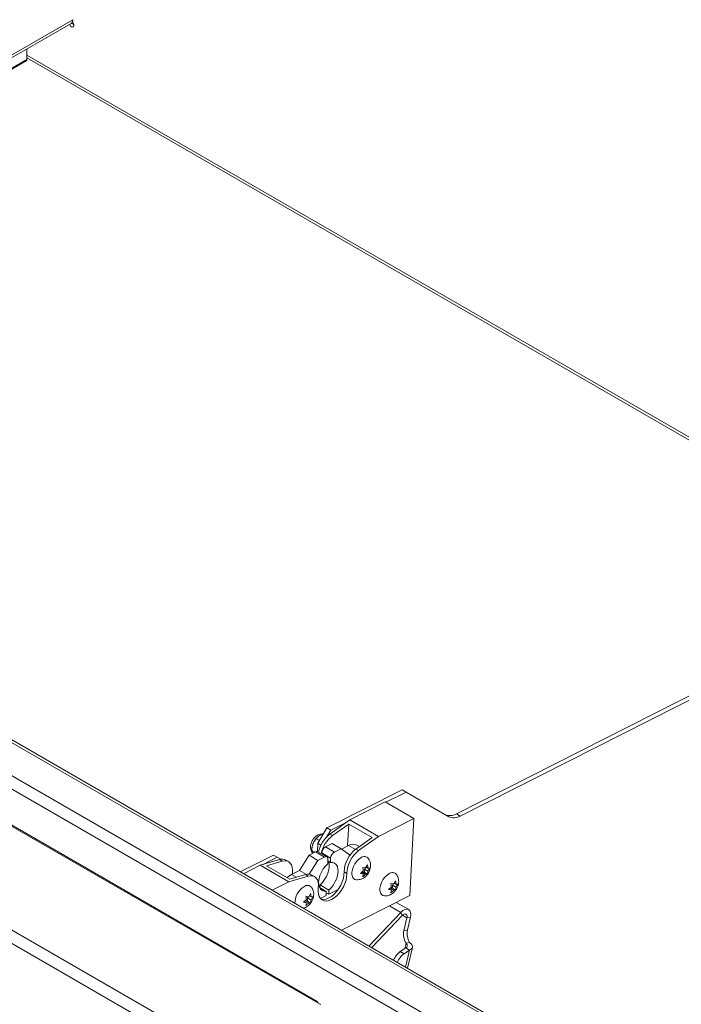
# Model space of a CAD drawing. Units: inches. Extents: x 0.1 to 10.8, y -1.1 to 8.4.
# Drawn here: x 9 to 9.2, y 3 to 3.4 of the extents above; entities that cross this region are included whole.
import ezdxf

# ---------------------------------------------------------------- set-up
doc = ezdxf.new("R2010")
doc.units = ezdxf.units.IN
doc.header["$MEASUREMENT"] = 0

msp = doc.modelspace()

# ---------------------------------------------------------------- linework, layer by layer
at = {"color": 7, "linetype": 'Continuous', "lineweight": 15}
for p, q in [((9.101853014109734, 3.010712527610468), (8.085303563806276, 3.597554033997969)), ((9.10254459463463, 3.010739438779361), (8.085995144331172, 3.597580945166862)), ((8.046268795121627, 3.579968918540024), (9.064727152132651, 2.992025423766727)), ((9.062286317969237, 2.988251333520376), (8.043827960958213, 3.576194828293673)), ((8.75568131845411, 3.243992768903531), (9.007328929322377, 3.389265842433466)), ((8.99020730082124, 3.375364821355276), (8.99020730082124, 3.379381737629068)), ((8.759505134720527, 3.241785330060698), (8.98996360783425, 3.374826174735247)), ((8.99020733335702, 3.375928125334077), (9.337773984282432, 3.175282168624111)), ((9.550038280829789, 2.771536491625065), (8.554698872519078, 3.346133701397336)), ((9.547785243184519, 2.767634115963546), (8.552445834873806, 3.342231325735816)), ((9.540332890399071, 2.789945694921899), (8.586587970674003, 3.340530917543195)), ((9.541925897057942, 2.790103432194073), (8.588180977332874, 3.340688654815369)), ((9.463941587162529, 3.239206150094694), (9.15638964192469, 3.083382064106933)), ((9.463727013698017, 3.237468374824775), (9.157892534642318, 3.082514462608463)), ((9.135385730361728, 3.092669182376303), (9.106238544337954, 3.077901485474313)), ((9.136888623079354, 3.091801580877833), (9.12903111850212, 3.087820503007805)), ((9.135385730361728, 3.092669182376303), (9.136888623079354, 3.091801580877833)), ((9.153413789406395, 3.082258704201417), (9.136888623079354, 3.091801580877833)), ((9.128803888619458, 3.087951685827934), (9.11510329970484, 3.081010167104579)), ((9.139895791285232, 3.081548466715334), (9.128803888619458, 3.087951685827934)), ((9.15638964192469, 3.083382064106933), (9.157892534642318, 3.082514462608463)), ((9.11510329970484, 3.081010167104579), (9.107452503067469, 3.075529761537569)), ((9.113928489651771, 3.080168622536706), (9.107741437055582, 3.077033883975843)), ((9.108492411645596, 3.074929435093725), (9.114743828147194, 3.079407433674131)), ((9.114307702293509, 3.070921521206748), (9.114743828147194, 3.079407433674131)), ((9.114743828147194, 3.079407433674131), (9.123755978728273, 3.07420482988421)), ((9.126195202370612, 3.074606947991979), (9.11510329970484, 3.081010167104579)), ((9.139895791285232, 3.081548466715334), (9.126195202370612, 3.074606947991979)), ((9.138363754643292, 3.051738901900141), (9.139895791285232, 3.081548466715334)), ((9.106238544337954, 3.077901485474313), (9.102807166507562, 3.071958174142331)), ((9.106238544337954, 3.077901485474313), (9.107741437055582, 3.077033883975843)), ((9.107741437055582, 3.077033883975843), (9.106313474237691, 3.074560598616756)), ((9.108492411645596, 3.074929435093725), (9.107452503067469, 3.075529761537569)), ((9.102223962663532, 3.07369858176639), (9.103414967400747, 3.07301102936656)), ((9.102807166507562, 3.071958174142331), (9.102643609144998, 3.068775690447904)), ((9.102807166507562, 3.071958174142331), (9.103986067934876, 3.071277608834582)), ((9.1082857525094, 3.071880587622171), (9.105725536437772, 3.070583417344579)), ((9.11175198429337, 3.069879574606044), (9.1082857525094, 3.071880587622171)), ((9.123755978728273, 3.07420482988421), (9.117504562226674, 3.069726831303803)), ((9.126195202370612, 3.074606947991979), (9.118544405733243, 3.06912654242497)), ((9.101919818198594, 3.068655225526433), (9.099359610260912, 3.067358059944467)), ((9.100472862619535, 3.069727151429835), (9.100472895155315, 3.069185407620942)), ((9.100472895155315, 3.069185407620942), (9.101638326769997, 3.06851261827051)), ((9.105386049982565, 3.066654212510306), (9.101919818198594, 3.068655225526433)), ((9.10628171931709, 3.066705408345258), (9.10281548753312, 3.068706421361385)), ((9.10425700150309, 3.068235322754537), (9.104238976681355, 3.0678846544248)), ((9.10772323328706, 3.06623430973841), (9.10425700150309, 3.068235322754537)), ((9.109191768221743, 3.068582404328451), (9.105725536437772, 3.070583417344579)), ((9.11175198429337, 3.069879574606044), (9.109191768221743, 3.068582404328451)), ((9.11500012061472, 3.067515140157143), (9.11175198429337, 3.069879574606044)), ((9.114682254184862, 3.071111301149047), (9.111956837693816, 3.069730447316699)), ((9.115470522911902, 3.067753465970005), (9.11500012061472, 3.067515140157143)), ((9.118544405733243, 3.06912654242497), (9.117504562226674, 3.069726831303803)), ((9.118852779849488, 3.070692613593852), (9.117817100922672, 3.07129049831197)), ((9.085562394148731, 3.067425731000211), (9.07276725563729, 3.060942952841723)), ((9.087987363052761, 3.065667558922886), (9.080505854142086, 3.063481037222877)), ((9.087065286866357, 3.066558129501741), (9.08165467217446, 3.063816783956878)), ((9.08291417692803, 3.063280634934511), (9.089027271630888, 3.065067232479041)), ((9.085562394148731, 3.067425731000211), (9.087065286866357, 3.066558129501741)), ((9.088426665211902, 3.06577196702662), (9.087065286866357, 3.066558129501741)), ((9.089027271630888, 3.065067232479041), (9.087987363052761, 3.065667558922886)), ((9.091457486929333, 3.064886937821286), (9.090417578351206, 3.06548726426513)), ((9.099359610260912, 3.067358059944467), (9.095688256656315, 3.061487814078111)), ((9.102825842044881, 3.06535704692834), (9.099359610260912, 3.067358059944467)), ((9.102825842044881, 3.06535704692834), (9.099480187859013, 3.060007571932473)), ((9.105386049982565, 3.066654212510306), (9.102825842044881, 3.06535704692834)), ((9.106600659427666, 3.064061494214346), (9.106685309391471, 3.065708430276787)), ((9.107638583323256, 3.064587373675969), (9.106656783646965, 3.06515415456482)), ((9.10772323328706, 3.06623430973841), (9.107638583323256, 3.064587373675969)), ((9.080505854142086, 3.063481037222877), (9.074042914405283, 3.06020653181557)), ((9.09159775680786, 3.057077818110277), (9.080505854142086, 3.063481037222877)), ((9.091926327509109, 3.058078031144589), (9.08291417692803, 3.063280634934511)), ((9.095688256656315, 3.061487814078111), (9.09253988723523, 3.059892663754521)), ((9.092909204933088, 3.060487413998341), (9.092861971115482, 3.06005584370518)), ((9.098359704423439, 3.059945620108671), (9.095688256656315, 3.061487814078111)), ((9.11397156702357, 3.060263024502294), (9.112931723517002, 3.060863313381128)), ((9.119248057032259, 3.060310711292058), (9.120342389835216, 3.061319105416072)), ((9.120342389835216, 3.060118313729337), (9.119248057032259, 3.060310711292058)), ((9.119541228805625, 3.060580814147122), (9.120342389835216, 3.060118313729337)), ((9.119876762163646, 3.0608264621799), (9.120777303731122, 3.060745947310438)), ((9.119876762163646, 3.0608264621799), (9.121242939536637, 3.060037784769943)), ((9.120148606733679, 3.062631765706135), (9.121242939536637, 3.062439386928972)), ((9.121242939536637, 3.060037784769943), (9.120148606733679, 3.059029390645929)), ((9.120777303731122, 3.061946738997173), (9.121181934950442, 3.06245008824849)), ((9.120777303731122, 3.060745947310438), (9.120777303731122, 3.061946738997173)), ((9.120777303731122, 3.061946738997173), (9.122143481104114, 3.061158061587216)), ((9.120777303731122, 3.060745947310438), (9.121949698002577, 3.060069138503808)), ((9.121242939536637, 3.062439386928972), (9.121949698002577, 3.063671513564014)), ((9.121949698002577, 3.060069138503808), (9.121242939536637, 3.060037784769943)), ((9.121432248968521, 3.06276943884627), (9.122143481104114, 3.062358853273951)), ((9.122143481104114, 3.062358853273951), (9.122850247703997, 3.062390211703443)), ((9.122850247703997, 3.062390211703443), (9.122143481104114, 3.061158061587216)), ((9.09159775680786, 3.057077818110277), (9.085134817071056, 3.05380331270297)), ((9.099079265718535, 3.059264339810286), (9.09159775680786, 3.057077818110277)), ((9.098039422211967, 3.05986462868912), (9.091926327509109, 3.058078031144589)), ((9.099079265718535, 3.059264339810286), (9.098039422211967, 3.05986462868912)), ((9.10150948101698, 3.05908404515253), (9.100469637510411, 3.059684334031364)), ((9.131017061801135, 3.056428792360963), (9.132111394604093, 3.056236413583801)), ((9.131645766932524, 3.055743770347628), (9.132050390017897, 3.056247114903318)), ((9.132111394604093, 3.056236413583801), (9.132818161203977, 3.057468544914469)), ((9.13230071216992, 3.056566470196725), (9.133011944305514, 3.056155884624407)), ((9.099238963524279, 3.051290872431561), (9.09994572605719, 3.052523001414417)), ((9.106050487533574, 3.053356412151714), (9.103415349696155, 3.054877644844909)), ((9.10362217964519, 3.055883285843906), (9.103566022890112, 3.054790647886986)), ((9.107088411429164, 3.053882272827778), (9.10362217964519, 3.055883285843906)), ((9.105965845703714, 3.051709461999341), (9.106050487533574, 3.053356412151714)), ((9.107003761465359, 3.052235336765338), (9.106021961789068, 3.052802117654189)), ((9.107003761465359, 3.052235336765338), (9.110648712285048, 3.054082084790619)), ((9.107088411429164, 3.053882272827778), (9.107003761465359, 3.052235336765338)), ((9.130116520233658, 3.054107723856955), (9.131210844902672, 3.055116132070901)), ((9.131210844902672, 3.053915340384166), (9.130116520233658, 3.054107723856955)), ((9.130409683873081, 3.054377840801951), (9.131210844902672, 3.053915340384166)), ((9.130745217231102, 3.054623488834729), (9.131645766932524, 3.054542978660892)), ((9.130745217231102, 3.054623488834729), (9.132111394604093, 3.053834811424772)), ((9.132111394604093, 3.053834811424772), (9.131017061801135, 3.052826417300758)), ((9.131645766932524, 3.054542978660892), (9.131645766932524, 3.055743770347628)), ((9.131645766932524, 3.055743770347628), (9.133011944305514, 3.054955092937671)), ((9.131645766932524, 3.054542978660892), (9.132818161203977, 3.053866169854263)), ((9.132818161203977, 3.053866169854263), (9.132111394604093, 3.053834811424772)), ((9.133011944305514, 3.056155884624407), (9.133718710905399, 3.056187224268339)), ((9.133718710905399, 3.056187224268339), (9.133011944305514, 3.054955092937671)), ((9.09724408508687, 3.049162180356903), (9.098338413822857, 3.050170590918662)), ((9.098338413822857, 3.048969799231927), (9.09724408508687, 3.049162180356903)), ((9.097537252793266, 3.049432299649712), (9.098338413822857, 3.048969799231927)), ((9.097872786151287, 3.04967794768249), (9.098773331785736, 3.049597435160841)), ((9.097872786151287, 3.04967794768249), (9.099238963524279, 3.048889270272532)), ((9.09814463072132, 3.051483251208724), (9.099238963524279, 3.051290872431561)), ((9.099238963524279, 3.048889270272532), (9.09814463072132, 3.047880876148518)), ((9.098773331785736, 3.050798226847576), (9.099177958938082, 3.051301573751079)), ((9.098773331785736, 3.049597435160841), (9.098773331785736, 3.050798226847576)), ((9.098773331785736, 3.050798226847576), (9.100139509158728, 3.050009549437619)), ((9.098773331785736, 3.049597435160841), (9.09994572605719, 3.048920626354211)), ((9.09994572605719, 3.048920626354211), (9.099238963524279, 3.048889270272532)), ((9.099428277023133, 3.051620926696673), (9.100139509158728, 3.051210341124354)), ((9.100139509158728, 3.051210341124354), (9.100846275758611, 3.051241680768287)), ((9.100846275758611, 3.051241680768287), (9.100139509158728, 3.050009549437619)), ((9.103785183899507, 3.050604615529938), (9.105965845703714, 3.051709461999341)), ((9.111919657432015, 3.03834074732295), (9.138363754643292, 3.051738901900141)), ((9.137939967983908, 3.046314465014356), (9.133133717593505, 3.049089054305941)), ((9.122530721949396, 3.032215109057997), (9.134855332087508, 3.045240417755852)), ((9.135413686730095, 3.044010197759812), (9.134855332087508, 3.045240417755852)), ((9.123644657559383, 3.031572054704124), (9.135413686730095, 3.044010197759812)), ((9.137249607550737, 3.043130969367446), (9.13607110468672, 3.038120544118886)), ((9.138638437960068, 3.04342868877603), (9.137249607550737, 3.043130969367446)), ((9.138638437960068, 3.04342868877603), (9.13745993509605, 3.038418263527471)), ((9.136904126378194, 3.03329358362351), (9.138292956787526, 3.033591303032094)), ((9.136795969313841, 3.031492161322747), (9.134670911156466, 3.030044097481555)), ((9.134670911156466, 3.030044097481555), (9.13612675713722, 3.029203655486176)), ((9.138251815294595, 3.030651719327369), (9.13612675713722, 3.029203655486176)), ((9.136795969313841, 3.031492161322747), (9.138251815294595, 3.030651719327369)), ((9.137485589558032, 3.023581857246531), (9.139390559436302, 3.031680884201489)), ((9.103874136720123, 3.009545758362872), (9.101853014109734, 3.010712527610468))]:
    msp.add_line(p, q, dxfattribs=at)
at = {"color": 8, "linetype": 'Continuous', "lineweight": 15}
for p, q in [((9.007988950141346, 3.390724666386316), (8.7547478181422, 3.244531672688575)), ((8.99020730082124, 3.377005908375767), (9.338768245162195, 3.175785958294801)), ((8.99020730082124, 3.375364821355276), (8.759160450674576, 3.241984313849538)), ((9.11731836809566, 3.069589504980685), (9.114682254184862, 3.071111301149047)), ((9.094420520350582, 3.058806997366087), (9.09253988723523, 3.059892663754521)), ((9.134855332087508, 3.045240417755852), (9.130500027598265, 3.047754681519883)), ((9.137249607550737, 3.043130969367446), (9.135528334682418, 3.044124639043472)), ((9.136904126378194, 3.03329358362351), (9.136420181062876, 3.031236079682646)), ((9.138251815294595, 3.030651719327369), (9.136696108873211, 3.024037606341369))]:
    msp.add_line(p, q, dxfattribs=at)
at = {"color": 7, "linetype": 'Continuous', "lineweight": 15, "flags": 128}
for points in [[(9.006677563020704, 3.388889821234506), (9.006783694732794, 3.388682156843636), (9.007087318625263, 3.388272608497392), (9.007445472483846, 3.387983586366803), (9.007803626342428, 3.387859092854201), (9.008107250234897, 3.387918084516009), (9.008310078283081, 3.388151603344123), (9.008381331639756, 3.38852404077247)], [(9.11037955191681, 3.07067184931692), (9.110572879517434, 3.07062099745501), (9.110982130817415, 3.07032398755168)], [(9.089027271630888, 3.065067232479041), (9.08994326362656, 3.065227319245263), (9.090783996297732, 3.065153868661473), (9.091520211844859, 3.06484947118371), (9.092126280207795, 3.064324710182763), (9.092581101933664, 3.06359785659413), (9.09286884429886, 3.062694204309808), (9.092979498484274, 3.061645227124078), (9.092909204933088, 3.060487413998341)], [(9.106050487533574, 3.053356412151714), (9.105177609512452, 3.053385343978089), (9.10441902155008, 3.053677164275495), (9.10380750344411, 3.054219255465551), (9.103369498649169, 3.054988203564668), (9.103123938921842, 3.05595073522407), (9.103081439060125, 3.057065281703103), (9.103243837335551, 3.058283629693312), (9.103604110086762, 3.059553126281386), (9.104146688943358, 3.06081889091891), (9.104848111541491, 3.062026201127243), (9.105678066735766, 3.063122880513564), (9.106600659427666, 3.064061494214346)], [(9.10680744870698, 3.065067180775586), (9.106853340423688, 3.064956595279143), (9.107098904217988, 3.063994047181995), (9.107141404079705, 3.06287951948852), (9.106979001737308, 3.06166115036494), (9.10661873305307, 3.06039165612468), (9.1060761501295, 3.0591259079249), (9.105374727531368, 3.057918578931009), (9.104544780471036, 3.056821923025873), (9.10362217964519, 3.055883285843906)], [(9.107638583323256, 3.064587373675969), (9.108511461344378, 3.064558441849595), (9.10927004930675, 3.064266621552188), (9.109881567412721, 3.063724530362132), (9.110319572207661, 3.062955582263015), (9.110565136001961, 3.061993034165868), (9.110607635863676, 3.060878506472393), (9.110445233521279, 3.059660137348813), (9.110084964837041, 3.058390643108553), (9.10954238191347, 3.057124894908773), (9.108840959315339, 3.055917565914881), (9.108011012255007, 3.054820910009746), (9.107088411429164, 3.053882272827778)], [(9.117686266420145, 3.057852333800346), (9.117065215330838, 3.058000492722557), (9.116511098473504, 3.058402875024084), (9.116122775813562, 3.059033105897194), (9.115922794646067, 3.05985455138707), (9.115922794646067, 3.060819471600914), (9.116122775813562, 3.061871829217635), (9.116511098473504, 3.062950407890562), (9.117065215330838, 3.063992541112127), (9.117752907830104, 3.064937681353966), (9.118534213900375, 3.065730898696318), (9.119363737995576, 3.066326074156208)], [(9.11397156702357, 3.060263024502294), (9.113920738002353, 3.059044480535805), (9.11368016031623, 3.057747806450543), (9.113258138722873, 3.056417828506287), (9.112669273653244, 3.055100527683922), (9.111933908103351, 3.053841424179308), (9.111077468784721, 3.052684013567351), (9.110129546988633, 3.051668353274971), (9.109122922512734, 3.050829503471331), (9.108092367971159, 3.050196479885148), (9.107073526310131, 3.04979115495484), (9.10610160124286, 3.049627539403795), (9.105210185961479, 3.049711312711314), (9.10443009591596, 3.050039543786952), (9.103788295133402, 3.050600897712407), (9.103306964881346, 3.051375981013551), (9.103002743143934, 3.052337992181754), (9.10288614304485, 3.053453700925693), (9.102961199020735, 3.054684521329586)], [(9.112931723517002, 3.060863313381128), (9.112880894495785, 3.059644769414639), (9.112640316809662, 3.058348095329376), (9.112218295216305, 3.05701811738512), (9.111629430146676, 3.055700816562755), (9.110894064596783, 3.054441713058142), (9.110037625278153, 3.053284302446184), (9.109089703482065, 3.052268642153804), (9.108083079006168, 3.051429792350165), (9.10705252446459, 3.050796768763982), (9.106033682803563, 3.050391443833674), (9.105061757736292, 3.050227828282628), (9.104170342454912, 3.050311601590147), (9.104024391015924, 3.050351781157555)], [(9.128554729621545, 3.051649365150801), (9.127933670398294, 3.051797519377386), (9.127379561674905, 3.05219990637454), (9.126991230881018, 3.052830132552022), (9.126791257847469, 3.053651582737525), (9.126791257847469, 3.05461650295137), (9.126991230881018, 3.055668837086905), (9.127379561674905, 3.056747420455459), (9.127933670398294, 3.057789567766955), (9.128621371031505, 3.058734712704421), (9.129402677101774, 3.059527930046773), (9.13023219306303, 3.060123100811037)], [(9.09253988723523, 3.059892663754521), (9.09152636517412, 3.059256473203515), (9.090855261855324, 3.058696357864478)], [(9.102961199020735, 3.054684521329586), (9.10303149257192, 3.055842334455323), (9.102920838386506, 3.056891311641054), (9.10263309602131, 3.057794963925375), (9.102178274295442, 3.058521817514008), (9.101572205932506, 3.059046578514955), (9.100835990385377, 3.059350975992718), (9.099995257714209, 3.059424426576507), (9.099079265718535, 3.059264339810286)], [(9.134855332087508, 3.045240417755852), (9.135629626697337, 3.045917437683829), (9.136428721704943, 3.046349383584528), (9.137188781911327, 3.046501752376785), (9.137849071150475, 3.046362381414128), (9.13835684079019, 3.045942373214825), (9.138671510579732, 3.045275315468909), (9.13876794662959, 3.044414476985978), (9.138638437960068, 3.04342868877603)], [(9.13607110468672, 3.038120544118886), (9.136765523958358, 3.038269415563771), (9.13745993509605, 3.038418263527471)], [(9.102867186886431, 3.010127055658154), (9.102819814791765, 3.010374653764638), (9.102610414516162, 3.010694478761716), (9.102270936194898, 3.010813122632577), (9.101853014109734, 3.010712527610468)]]:
    msp.add_lwpolyline(points, dxfattribs=at)
at = {"color": 7, "linetype": 'Continuous', "lineweight": 15}
for centre, radius, start, end in [((9.006482899392529, 3.390527334450386), 0.001518923550068551, 303.8481042607703, 7.464717915019611), ((9.009722673726344, 3.3903800151812), 0.002138944018444792, 200.230422237418, 230.6432100112924), ((9.00631602315256, 3.388419106597799), 0.002067972516329389, 2.908582371931657, 43.28308090688256), ((8.98947014566879, 3.375373874256019), 0.0007372107390667977, 312.0179798561146, 359.2963938064169), ((9.153914907505852, 3.087375752427104), 0.00469828232894235, 244.7517468266136, 301.7848963586169), ((9.15541780022348, 3.086508150928638), 0.004698282328945943, 244.7517468266344, 301.7848963585914), ((9.114595030928898, 3.066138458493918), 0.01179882524275112, 127.2546968212727, 168.2038077190554), ((9.106055619513405, 3.069619189813373), 0.00558380069904806, 157.9783075530108, 178.8921290751486), ((9.107056051845094, 3.069436959634851), 0.006582801861883024, 122.637525481704, 159.7732035656731), ((9.115585033973746, 3.065569453423368), 0.01174370249790062, 127.1534032978707, 168.2001765009852), ((9.116409782708063, 3.068400045562548), 0.003214850175951022, 64.0392419373414, 122.5040316385318), ((9.102414017416743, 3.06786967725443), 0.0009280727099029613, 64.36829190399531, 122.1745623725374), ((9.10724992709781, 3.067996770071846), 0.003002417525586404, 120.5121507074428, 175.4428444513553), ((9.110716158881784, 3.065995757055716), 0.003002417525590158, 120.5121507074797, 175.44284445131), ((9.12428298881505, 3.060618365104103), 0.01135390785258927, 126.6562425678619, 178.7638096440587), ((9.12532283232162, 3.060018076225269), 0.01135390785259083, 126.656242567869, 178.7638096440611), ((9.088994930684855, 3.062779952529285), 0.003058343214490103, 62.27881437222741, 109.2353259004159), ((9.1058533807348, 3.065930889930033), 0.0008611582822674644, 345.0292385075452, 122.866057204698), ((9.120729527338916, 3.064722889025349), 0.00210608240441622, 37.20800607665202, 130.4284214203621), ((9.099046989844062, 3.056977022295518), 0.003058343214490456, 62.27881437226849, 109.2353259004446), ((9.131597984170645, 3.058519872432238), 0.002106116469767392, 37.20894007750466, 130.4276949742886), ((9.101261086095882, 3.048950207454788), 0.007348485919212673, 122.0664034295429, 181.6846873525888), ((9.098725547364706, 3.053574337950193), 0.002106107678927664, 37.20873342939733, 130.4276940676157), ((9.13634473501699, 3.043597912418463), 0.001018248552772359, 332.7048246499772, 156.1153544642455), ((9.142429166003632, 3.036732438002232), 0.006507824698062807, 167.6843050426245, 211.8986553131268), ((9.14381799967046, 3.037030157972986), 0.006507827760686677, 167.6843159954025, 211.8986443603536), ((9.139163770684183, 3.023842669210626), 0.007657904369687512, 125.9228736455722, 157.9960958426399), ((9.140746717678738, 3.022902780202648), 0.007813134117866466, 126.2498086190275, 157.6691608691701)]:
    msp.add_arc(centre, radius, start, end, dxfattribs=at)
for points, knots in [([(9.104845996715836, 3.075489599395461), (9.104829274602903, 3.075495494370318), (9.104572489373457, 3.075586017767518), (9.104027322610103, 3.075560812408546), (9.103265942966123, 3.07541667269769), (9.102512129852938, 3.075060570614919), (9.101784397556477, 3.074519827401914), (9.101116701910545, 3.073795609619712), (9.100558182389435, 3.072929859331683), (9.100149314480648, 3.071972106616102), (9.099932607307387, 3.070999384552163), (9.099919729489303, 3.070074112365684), (9.100107178488246, 3.069253007037994), (9.100428495640537, 3.068583429687906), (9.100755780212612, 3.068267454808423), (9.100893013405582, 3.068134963865343)], [0, 0, 0, 0, 0.005236147996513139, 0.0804064336832938, 0.1561597440054364, 0.2363118053928091, 0.3228857112479933, 0.4141604202069229, 0.5062308924356121, 0.5994026509002216, 0.6951830313987125, 0.7836657289483658, 0.866207212784154, 0.9438995511782542, 0.9999999999999999, 0.9999999999999999, 0.9999999999999999, 0.9999999999999999]), ([(9.104863801921061, 3.075520419070389), (9.10485364725892, 3.075518082142932), (9.104342650102934, 3.075400484603228), (9.103920025381166, 3.075188300422102), (9.103505799162619, 3.074980332817615)], [0, 0, 0, 0, 0.01987224786058705, 1, 1, 1, 1]), ([(9.100879201967267, 3.071712878337178), (9.100752299572882, 3.071300190460228), (9.100500506780893, 3.070481357740313), (9.100482049869388, 3.069615083619647), (9.100472895155315, 3.069185407620942)], [0, 0, 0, 0, 0.5039953422887506, 1, 1, 1, 1]), ([(9.102223962663532, 3.07369858176639), (9.101994468228694, 3.073452890018213), (9.101527638792973, 3.072953112582455), (9.1010984060299, 3.072247119465048), (9.10091757593383, 3.071806402840926), (9.100879201967267, 3.071712878337178)], [0, 0, 0, 0, 0.4323872831402253, 0.8795468680799435, 1, 1, 1, 1]), ([(9.103505799162619, 3.074980332817615), (9.103462191519693, 3.074954434832209), (9.102970224841568, 3.074662262520324), (9.10253734089912, 3.074215131293518), (9.102274480274714, 3.073781851263773), (9.102223962663532, 3.07369858176639)], [0, 0, 0, 0, 0.07284526821490439, 0.8218156775945099, 1, 1, 1, 1]), ([(9.100472895155315, 3.069185407620942), (9.100483157142564, 3.06907811775976), (9.100504031537977, 3.068859874359962), (9.10067949228483, 3.068502957198775), (9.100844240276468, 3.068261743814569), (9.100879201967267, 3.068210555161698)], [0, 0, 0, 0, 0.4323903661215768, 0.8795457697742383, 1, 1, 1, 1]), ([(9.117700614698817, 3.057876077986147), (9.117882202828453, 3.057861679314153), (9.118373645486425, 3.057822711339483), (9.119167388097736, 3.057970853332134), (9.120041296659721, 3.058283121944489), (9.120854033816963, 3.058766362774195), (9.121599300624831, 3.059412234021573), (9.122260445808154, 3.060233515518833), (9.122779040847478, 3.061197153569297), (9.123105719473504, 3.062238736369862), (9.12322296709296, 3.06328319052533), (9.123128769638901, 3.064295886116262), (9.122869556344352, 3.065209123307712), (9.12255488814468, 3.065726519098244), (9.122412527597128, 3.065960596606297)], [0, 0, 0, 0, 0.04780254973729075, 0.1293708578206266, 0.2099991133748037, 0.2917480909160174, 0.3770513394436793, 0.4681580671247068, 0.5662993080018888, 0.6611565619197443, 0.752832363912478, 0.8411860574895994, 0.9281502235094357, 1, 1, 1, 1]), ([(9.120342389835216, 3.061319105416072), (9.120323502577277, 3.061583681501949), (9.120293099876223, 3.062009567973709), (9.120188300823111, 3.062460840138317), (9.120148606733679, 3.062631765706135)], [0, 0, 0, 0, 0.6212361824565631, 1, 1, 1, 1]), ([(9.120148606733679, 3.059029390645929), (9.120168055507818, 3.059086697761357), (9.120209768201036, 3.059209607005285), (9.120295648511023, 3.059556696635743), (9.120322291129995, 3.059876819150255), (9.120342389835216, 3.060118313729337)], [0, 0, 0, 0, 0.176657407738016, 0.3788853837330751, 1, 1, 1, 1]), ([(9.121949698002577, 3.063671513564014), (9.121969146508098, 3.063591751450797), (9.122010856986924, 3.063420688644407), (9.12209674653892, 3.062974440939074), (9.122123385029328, 3.062623558759162), (9.122143481104114, 3.062358853273951)], [0, 0, 0, 0, 0.1766573495460063, 0.3788703779778327, 1, 1, 1, 1]), ([(9.122143481104114, 3.061158061587216), (9.122124592447204, 3.060915299709407), (9.122094186763036, 3.060524518034461), (9.121989392023696, 3.060194240585446), (9.121949698002577, 3.060069138503808)], [0, 0, 0, 0, 0.62122124289129, 1, 1, 1, 1]), ([(9.128569069766273, 3.051673085855416), (9.128750660655802, 3.051658688001561), (9.129242106360028, 3.051619722591757), (9.130035850221047, 3.051767891208679), (9.130909757682048, 3.052080148779579), (9.131722487680195, 3.052563397251733), (9.132467773811916, 3.053209241793163), (9.133128901459566, 3.054030547954684), (9.13364750682813, 3.054994181146169), (9.133974172305772, 3.056035765890167), (9.134091423038312, 3.057080217086411), (9.133997223585215, 3.058092912443772), (9.133738016351826, 3.059006145497833), (9.133423343589405, 3.059523533338095), (9.133280982664582, 3.059757604475568)], [0, 0, 0, 0, 0.04780334719301067, 0.1293718516739779, 0.2100001884796688, 0.2917483636884335, 0.3770516166449594, 0.468159640290421, 0.5663009800674778, 0.6611577752979411, 0.7528336696751328, 0.8411874522889238, 0.9281517059451609, 0.9999999999999999, 0.9999999999999999, 0.9999999999999999, 0.9999999999999999]), ([(9.131210844902672, 3.055116132070901), (9.131191957644733, 3.055380708156778), (9.131161554943677, 3.055806594628537), (9.131056755890567, 3.056257866793145), (9.131017061801135, 3.056428792360963)], [0, 0, 0, 0, 0.6212361824565631, 1, 1, 1, 1]), ([(9.132818161203977, 3.057468544914469), (9.1328376097095, 3.057388782801252), (9.132879320188325, 3.057217719994862), (9.132965209740322, 3.05677147228953), (9.132991848230729, 3.056420590109617), (9.133011944305514, 3.056155884624407)], [0, 0, 0, 0, 0.1766573495460063, 0.3788703779778327, 1, 1, 1, 1]), ([(9.097175219043002, 3.046852537698301), (9.097461819009043, 3.046944345619738), (9.098044621935474, 3.047131037635168), (9.098849404200484, 3.047619714447991), (9.099595529845411, 3.048263154582052), (9.100256403744464, 3.049085162945643), (9.100775086875146, 3.05004857954339), (9.101101734453547, 3.051090221240146), (9.101218994683371, 3.05213466515532), (9.101124789018279, 3.053147363680511), (9.100865577455048, 3.054060595799212), (9.100550912248577, 3.05457798594933), (9.100408551584767, 3.054812063323328)], [0, 0, 0, 0, 0.09101231288163941, 0.1850741401721161, 0.2832249858435194, 0.3880553923715092, 0.5009763776505101, 0.6101205019610059, 0.7156065635930245, 0.8172677410146151, 0.9173283694746199, 1, 1, 1, 1]), ([(9.09994572605719, 3.052523001414417), (9.09996517483133, 3.052443239222336), (9.100006887524547, 3.052272169527945), (9.100092767834534, 3.051825924602154), (9.100119410453505, 3.051475041174544), (9.100139509158728, 3.051210341124354)], [0, 0, 0, 0, 0.176657407738016, 0.3788853837330751, 1, 1, 1, 1]), ([(9.131017061801135, 3.052826417300758), (9.131036510306656, 3.052883724647463), (9.131078220785483, 3.053006629560069), (9.131164110337478, 3.053353711299474), (9.131190748827887, 3.053673837333025), (9.131210844902672, 3.053915340384166)], [0, 0, 0, 0, 0.1766573495460063, 0.3788703779778327, 1, 1, 1, 1]), ([(9.133011944305514, 3.054955092937671), (9.132993057047575, 3.054712323615642), (9.13296265434652, 3.054321539355348), (9.132857855293409, 3.053991265601939), (9.132818161203977, 3.053866169854263)], [0, 0, 0, 0, 0.6212361824565631, 1, 1, 1, 1]), ([(9.098338413822857, 3.050170590918662), (9.098319525165946, 3.050435161175535), (9.098289119481779, 3.050861048506178), (9.098184324742437, 3.051312319385816), (9.09814463072132, 3.051483251208724)], [0, 0, 0, 0, 0.62122124289129, 1, 1, 1, 1]), ([(9.09814463072132, 3.047880876148518), (9.09816407922684, 3.047938183495224), (9.098205789705668, 3.04806108840783), (9.098291679257663, 3.048408170147236), (9.09831831774807, 3.048728296180786), (9.098338413822857, 3.048969799231927)], [0, 0, 0, 0, 0.1766573495460063, 0.3788703779778327, 1, 1, 1, 1]), ([(9.100139509158728, 3.050009549437619), (9.100120621900787, 3.04976678011559), (9.100090219199732, 3.049375995855296), (9.09998542014662, 3.049045722101887), (9.09994572605719, 3.048920626354211)], [0, 0, 0, 0, 0.6212361824565631, 1, 1, 1, 1]), ([(9.138251815294595, 3.030651719327369), (9.13853823268458, 3.030788209780779), (9.139111070416549, 3.031061192094355), (9.139466290771853, 3.031679405996115), (9.139385730105918, 3.032388367187644), (9.138938121509527, 3.033051786737981), (9.138471486897187, 3.033442007976324), (9.138292956787526, 3.033591303032094)], [0, 0, 0, 0, 0.2164646707967517, 0.4329315726131213, 0.6494051903972753, 0.8658656513033952, 1, 1, 1, 1]), ([(9.136795969313841, 3.031492161322747), (9.136944803862008, 3.031588165651902), (9.137242482792987, 3.031780180653957), (9.137429824645132, 3.032174407905891), (9.137394607126655, 3.03261343081334), (9.137181280298023, 3.03299881446398), (9.136973488912354, 3.033219812572716), (9.136904126378194, 3.03329358362351)], [0, 0, 0, 0, 0.2221979626177589, 0.4444106075661414, 0.66654946642891, 0.8886913721122939, 1, 1, 1, 1])]:
    msp.add_open_spline(points, degree=3, knots=knots, dxfattribs=at)

doc.saveas('drawing.dxf')
